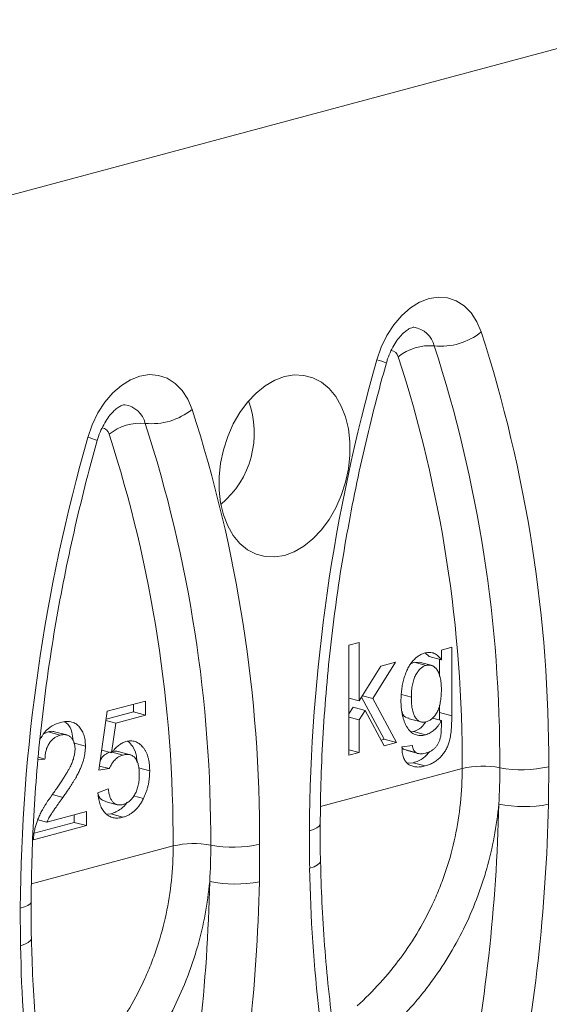
# Model space of a CAD drawing. Units: millimetres. Extents: x -1302 to 10394, y 2745 to 8324.
# Drawn here: x 2384 to 2431, y 7441 to 7527 of the extents above; entities that cross this region are included whole.
import ezdxf

# ---------------------------------------------------------------- set-up
doc = ezdxf.new("R2010")
doc.units = ezdxf.units.MM
doc.layers.add('ACO_DRAINAGE', color=7, linetype='Continuous')

# ---------------------------------------------------------------- blocks, each defined once
blk = doc.blocks.new('ACO - 7961 - ISO')
at = {"layer": 'ACO_DRAINAGE', "color": 7, "linetype": 'Continuous', "lineweight": 0}
for p, q in [((33.295, 107.673), (-33.36, 89.816)), ((11.012, 82.467), (11.814, 82.963)), ((11.814, 82.963), (12.64, 83.279)), ((12.64, 83.279), (13.465, 83.406)), ((13.465, 83.406), (14.267, 83.34)), ((14.267, 83.34), (15.024, 83.082)), ((15.024, 83.082), (15.713, 82.642)), ((9.566, 80.995), (10.255, 81.805)), ((10.255, 81.805), (11.012, 82.467)), ((15.713, 82.642), (16.317, 82.03)), ((16.317, 82.03), (16.816, 81.264)), ((8.962, 80.059), (9.566, 80.995)), ((16.816, 81.264), (17.199, 80.365)), ((8.463, 79.025), (8.962, 80.059)), ((8.08, 77.922), (8.463, 79.025)), ((-12.64, 76.507), (-11.814, 76.633)), ((-11.814, 76.633), (-11.012, 76.567)), ((-14.267, 75.695), (-13.465, 76.191)), ((-13.465, 76.191), (-12.64, 76.507)), ((-11.012, 76.567), (-10.255, 76.31)), ((-10.255, 76.31), (-9.566, 75.869)), ((-9.566, 75.869), (-8.962, 75.257)), ((-0.855, 76.145), (-1.691, 75.662)), ((0, 76.462), (-0.855, 76.145)), ((0.855, 76.604), (0, 76.462)), ((1.691, 76.568), (0.855, 76.604)), ((2.489, 76.355), (1.691, 76.568)), ((3.232, 75.969), (2.489, 76.355)), ((3.902, 75.421), (3.232, 75.969)), ((-15.713, 74.222), (-15.024, 75.032)), ((-15.024, 75.032), (-14.267, 75.695)), ((-8.962, 75.257), (-8.463, 74.491)), ((-2.489, 75.021), (-3.232, 74.238)), ((-1.691, 75.662), (-2.489, 75.021)), ((4.485, 74.721), (3.902, 75.421)), ((-16.317, 73.287), (-15.713, 74.222)), ((-8.463, 74.491), (-8.08, 73.592)), ((-3.232, 74.238), (-3.902, 73.33)), ((4.968, 73.885), (4.485, 74.721)), ((-16.816, 72.253), (-16.317, 73.287)), ((-3.902, 73.33), (-4.485, 72.317)), ((5.34, 72.932), (4.968, 73.885)), ((5.593, 71.883), (5.34, 72.932)), ((-17.199, 71.149), (-16.816, 72.253)), ((-4.485, 72.317), (-4.968, 71.223)), ((5.721, 70.762), (5.593, 71.883)), ((-4.968, 71.223), (-5.34, 70.07)), ((5.721, 69.594), (5.721, 70.762)), ((-5.34, 70.07), (-5.593, 68.886)), ((-5.593, 68.886), (-5.721, 67.697)), ((5.593, 68.404), (5.721, 69.594)), ((5.34, 67.22), (5.593, 68.404)), ((-5.721, 67.697), (-5.721, 66.529)), ((4.968, 66.068), (5.34, 67.22)), ((-5.721, 66.529), (-5.593, 65.408)), ((4.485, 64.973), (4.968, 66.068)), ((-5.593, 65.408), (-5.34, 64.359)), ((3.902, 63.961), (4.485, 64.973)), ((-5.34, 64.359), (-4.968, 63.406)), ((3.232, 63.053), (3.902, 63.961)), ((-4.968, 63.406), (-4.485, 62.57)), ((2.489, 62.27), (3.232, 63.053)), ((-4.485, 62.57), (-3.902, 61.87)), ((1.691, 61.629), (2.489, 62.27)), ((-3.902, 61.87), (-3.232, 61.321)), ((-3.232, 61.321), (-2.489, 60.936)), ((0, 60.829), (0.855, 61.145)), ((0.855, 61.145), (1.691, 61.629)), ((-2.489, 60.936), (-1.691, 60.723)), ((-1.691, 60.723), (-0.855, 60.687)), ((-0.855, 60.687), (0, 60.829)), ((5.633, 52.979), (6.54, 53.222)), ((5.633, 43.345), (5.633, 52.979)), ((6.54, 53.222), (6.54, 48.111)), ((13.72, 52.552), (14.626, 52.795)), ((13.72, 51.687), (13.72, 52.552)), ((14.626, 52.795), (14.626, 46.794)), ((12.305, 52.316), (12.659, 51.971)), ((12.659, 51.971), (13.72, 51.687)), ((13.566, 51.728), (13.566, 50.24)), ((6.54, 48.111), (8.435, 51.136)), ((9.697, 51.474), (7.712, 48.31)), ((8.435, 51.136), (9.697, 51.474)), ((11.329, 51.491), (11.109, 51.373)), ((11.76, 51.469), (11.329, 51.491)), ((11.329, 51.491), (12.39, 51.207)), ((12.826, 51.214), (11.765, 51.498)), ((5.633, 48.354), (6.54, 48.111)), ((6.74, 48.431), (8.727, 44.742)), ((6.815, 48.55), (7.712, 48.31)), ((7.712, 48.31), (9.788, 44.458)), ((10.221, 48.666), (11.091, 48.433)), ((-15.505, 47.192), (-12.151, 48.091)), ((-13.211, 47.807), (-13.211, 47.14)), ((-12.151, 48.091), (-12.151, 46.856)), ((5.999, 47.552), (5.633, 46.968)), ((5.999, 47.552), (7.059, 47.268)), ((13.566, 47.767), (13.566, 47.078)), ((-16.23, 42.057), (-15.505, 47.192)), ((-13.211, 47.14), (-15.603, 46.499)), ((-12.151, 46.856), (-14.764, 46.156)), ((-13.211, 47.14), (-12.151, 46.856)), ((5.633, 46.681), (6.54, 46.438)), ((7.059, 47.268), (6.54, 46.438)), ((8.728, 44.174), (7.059, 47.268)), ((10.896, 46.544), (11.956, 46.26)), ((12.928, 46.588), (13.72, 46.376)), ((13.566, 47.078), (13.546, 46.422)), ((13.566, 47.078), (14.626, 46.794)), ((-15.619, 46.385), (-14.764, 46.156)), ((-14.764, 46.156), (-15.124, 43.564)), ((6.54, 46.438), (6.54, 43.587)), ((-20.665, 45.39), (-21.091, 45.181)), ((-20.665, 45.39), (-19.604, 45.106)), ((-19.047, 45.125), (-20.108, 45.409)), ((11.278, 45.425), (11.031, 45.41)), ((11.278, 45.425), (12.339, 45.141)), ((-18.469, 44.431), (-17.409, 44.146)), ((8.727, 44.742), (8.46, 44.67)), ((8.727, 44.742), (9.788, 44.458)), ((9.788, 44.458), (8.728, 44.174)), ((10.275, 44.094), (11.181, 44.213)), ((-21.534, 43.176), (-20.944, 43.018)), ((-15.985, 43.794), (-15.124, 43.564)), ((-15.068, 43.621), (-14.114, 43.365)), ((-13.488, 43.389), (-14.549, 43.673)), ((5.633, 43.83), (6.54, 43.587)), ((6.54, 43.587), (5.633, 43.345)), ((10.407, 43.879), (11.468, 43.595)), ((10.625, 43.783), (11.686, 43.499)), ((-20.944, 43.018), (-21.555, 42.937)), ((-16.181, 42.406), (-15.324, 42.177)), ((-12.759, 42.241), (-11.788, 41.981)), ((11.245, 42.699), (10.736, 42.647)), ((11.245, 42.699), (12.306, 42.415)), ((-15.324, 42.177), (-16.23, 42.057)), ((-20.289, 39.914), (-19.371, 39.668)), ((-16.321, 40.057), (-15.414, 40.423)), ((-13.199, 39.811), (-12.329, 39.578)), ((-15.694, 39.309), (-14.633, 39.025)), ((-20.777, 37.504), (-17.318, 38.431)), ((-18.379, 38.147), (-18.379, 37.48)), ((-17.318, 38.431), (-17.318, 37.196)), ((-15.185, 38.212), (-15.476, 38.203)), ((-15.185, 38.212), (-14.124, 37.928)), ((-17.318, 37.196), (-21.942, 35.957)), ((-18.379, 37.48), (-21.901, 36.536)), ((-21.565, 37.715), (-20.777, 37.504)), ((-18.379, 37.48), (-17.318, 37.196))]:
    blk.add_line(p, q, dxfattribs=at)
at = {"layer": 'ACO_DRAINAGE', "color": 8, "linetype": 'Continuous', "lineweight": 0}
for p, q in [((15.537, 42.186), (3.144, 38.866)), ((2.838, 36.989), (3.03, 37.135)), ((3.03, 37.135), (3.121, 37.287)), ((3.121, 37.287), (3.128, 37.343)), ((2.176, 36.738), (2.55, 36.856)), ((2.55, 36.856), (2.838, 36.989)), ((-9.742, 35.413), (-22.135, 32.093)), ((2.201, 33.463), (2.581, 33.601)), ((2.581, 33.601), (2.871, 33.755)), ((2.871, 33.755), (3.062, 33.92)), ((3.062, 33.92), (3.148, 34.09)), ((3.148, 34.09), (3.152, 34.138)), ((-22.729, 30.083), (-22.441, 30.217)), ((-22.441, 30.217), (-22.249, 30.362)), ((-22.249, 30.362), (-22.158, 30.515)), ((-22.158, 30.515), (-22.151, 30.57)), ((-23.103, 29.966), (-22.729, 30.083)), ((-23.078, 26.691), (-22.698, 26.829)), ((-22.698, 26.829), (-22.408, 26.982)), ((-22.408, 26.982), (-22.217, 27.147)), ((-22.217, 27.147), (-22.131, 27.317)), ((-22.131, 27.317), (-22.127, 27.366))]:
    blk.add_line(p, q, dxfattribs=at)
for centre, radius, start, end in [((10.991, 78.628), 2.168, 13.6376, 81.55038), ((9.239, 78.038), 0.723, 12.65798, 83.44127), ((6.711, 72.334), 5.753, 67.54425, 76.23496), ((-14.288, 71.856), 2.168, 13.6376, 81.55038), ((-16.04, 71.266), 0.723, 12.65798, 83.44127), ((-18.568, 65.561), 5.753, 67.54425, 76.23496)]:
    blk.add_arc(centre, radius, start, end, dxfattribs=at)
at = {"layer": 'ACO_DRAINAGE', "color": 7, "linetype": 'Continuous', "lineweight": 0}
for centre, radius, start, end in [((13.646, 84.782), 5.669, 264.46233, 308.81485), ((-98.83, 42.877), 121.935, 359.74993, 17.905), ((12.678, 74.799), 4.361, 84.46233, 128.81485), ((-98.972, 42.848), 117.8, 359.7116, 17.94333), ((155.897, 35.715), 153.724, 164.06392, 179.6184), ((-99.472, 42.765), 115.01, 359.7116, 17.94333), ((-10.806, 71.54), 8.163, 309.90605, 20.09802), ((-11.634, 78.009), 5.669, 264.46233, 308.81485), ((-124.109, 36.105), 121.935, 359.74993, 17.905), ((-12.601, 68.026), 4.361, 84.46233, 128.81485), ((-124.251, 36.076), 117.8, 359.7116, 17.94333), ((130.617, 28.942), 153.724, 164.06392, 179.6184), ((-124.751, 35.992), 115.01, 359.7116, 17.94333), ((17.345, 34.463), 7.932, 79.23328, 103.17554), ((20.753, 52.385), 10.312, 259.23328, 283.17554), ((-128.701, 42.19), 147.47, 348.44568, 358.79152), ((20.964, 49.988), 11.134, 258.45559, 280.9474), ((-128.912, 42.263), 152.024, 348.44568, 358.79152), ((-7.934, 27.69), 7.932, 79.23328, 103.17554), ((-4.526, 45.613), 10.312, 259.23328, 283.17554), ((128.847, 35.544), 126.664, 180.94099, 192.62802), ((-153.981, 35.417), 147.47, 348.44568, 358.79152), ((-4.315, 43.215), 11.134, 258.45559, 280.9474), ((-154.191, 35.49), 152.024, 348.44568, 358.79152), ((103.568, 28.771), 126.664, 180.94099, 192.62802)]:
    blk.add_arc(centre, radius, start, end, dxfattribs=at)
for points, knots in [([(8.909, 77.651), (8.945, 77.771), (9.055, 78.136), (9.294, 78.717), (9.636, 79.345), (10.014, 79.87), (10.395, 80.276), (10.747, 80.555), (11.035, 80.712), (11.225, 80.771), (11.296, 80.774), (11.298, 80.774), (11.299, 80.774)], [0, 0, 0, 0, 0.05525, 0.167932, 0.279884, 0.390473, 0.499654, 0.60814, 0.717568, 0.830685, 0.953177, 1, 1, 1, 1]), ([(3.128, 37.343), (3.133, 38.026), (3.149, 40.013), (3.259, 43.327), (3.495, 47.286), (3.841, 51.262), (4.297, 55.246), (4.862, 59.234), (5.535, 63.219), (6.314, 67.195), (7.201, 71.156), (8.072, 74.642), (8.672, 76.799), (8.909, 77.651)], [0, 0, 0, 0, 0.051435, 0.149666, 0.247911, 0.346165, 0.444427, 0.542696, 0.640972, 0.739251, 0.837534, 0.935819, 1, 1, 1, 1]), ([(-16.37, 70.878), (-16.334, 70.998), (-16.224, 71.363), (-15.985, 71.945), (-15.643, 72.572), (-15.265, 73.098), (-14.884, 73.504), (-14.532, 73.782), (-14.245, 73.939), (-14.054, 73.999), (-13.983, 74.002), (-13.981, 74.001), (-13.98, 74.001)], [0, 0, 0, 0, 0.0552497, 0.1679317, 0.2798837, 0.3904726, 0.4996541, 0.6081402, 0.7175681, 0.830685, 0.9531766, 1, 1, 1, 1]), ([(-22.151, 30.57), (-22.146, 31.253), (-22.13, 33.241), (-22.02, 36.555), (-21.785, 40.514), (-21.438, 44.489), (-20.982, 48.473), (-20.417, 52.461), (-19.744, 56.446), (-18.965, 60.423), (-18.078, 64.384), (-17.207, 67.87), (-16.607, 70.026), (-16.37, 70.878)], [0, 0, 0, 0, 0.051435, 0.149666, 0.247911, 0.346165, 0.444427, 0.542696, 0.640972, 0.739251, 0.837534, 0.935819, 1, 1, 1, 1]), ([(10.184, 48.105), (10.187, 48.27), (10.192, 48.595), (10.243, 49.083), (10.32, 49.559), (10.412, 49.947), (10.5, 50.246), (10.574, 50.46), (10.657, 50.663), (10.745, 50.858), (10.839, 51.042), (10.942, 51.215), (11.051, 51.377), (11.167, 51.531), (11.291, 51.671), (11.418, 51.801), (11.552, 51.916), (11.691, 52.019), (11.835, 52.107), (11.984, 52.184), (12.139, 52.247), (12.243, 52.278), (12.296, 52.294)], [0, 0, 0, 0, 0.094874, 0.186815, 0.276165, 0.364682, 0.408123, 0.450019, 0.491076, 0.531089, 0.57045, 0.609095, 0.647527, 0.685964, 0.724423, 0.762513, 0.800633, 0.83919, 0.877957, 0.91762, 0.958342, 1, 1, 1, 1]), ([(12.296, 52.294), (12.367, 52.31), (12.506, 52.341), (12.709, 52.348), (12.902, 52.323), (13.086, 52.263), (13.261, 52.171), (13.425, 52.042), (13.581, 51.883), (13.673, 51.753), (13.72, 51.687)], [0, 0, 0, 0, 0.127411, 0.251224, 0.371451, 0.491533, 0.613231, 0.736879, 0.86552, 1, 1, 1, 1]), ([(12.39, 51.207), (12.345, 51.193), (12.258, 51.166), (12.129, 51.102), (12.007, 51.02), (11.887, 50.923), (11.775, 50.805), (11.665, 50.671), (11.564, 50.517), (11.466, 50.348), (11.376, 50.162), (11.3, 49.959), (11.234, 49.742), (11.182, 49.509), (11.142, 49.261), (11.112, 48.998), (11.093, 48.719), (11.092, 48.531), (11.091, 48.433)], [0, 0, 0, 0, 0.053954, 0.106252, 0.157585, 0.208995, 0.261605, 0.315043, 0.370641, 0.428633, 0.488816, 0.550952, 0.615609, 0.683217, 0.75565, 0.83226, 0.913421, 1, 1, 1, 1]), ([(13.72, 49.099), (13.719, 49.198), (13.717, 49.389), (13.699, 49.662), (13.667, 49.913), (13.626, 50.143), (13.57, 50.35), (13.504, 50.536), (13.424, 50.7), (13.332, 50.839), (13.231, 50.956), (13.127, 51.056), (13.016, 51.134), (12.901, 51.193), (12.78, 51.228), (12.654, 51.243), (12.524, 51.238), (12.435, 51.217), (12.39, 51.207)], [0, 0, 0, 0, 0.086704, 0.16752, 0.243948, 0.316299, 0.384112, 0.448858, 0.510925, 0.57115, 0.629276, 0.685084, 0.738341, 0.790769, 0.842506, 0.893994, 0.946458, 1, 1, 1, 1]), ([(12.402, 46.27), (12.448, 46.284), (12.539, 46.312), (12.671, 46.374), (12.797, 46.458), (12.918, 46.556), (13.033, 46.67), (13.143, 46.802), (13.245, 46.953), (13.343, 47.12), (13.433, 47.304), (13.51, 47.509), (13.574, 47.731), (13.629, 47.971), (13.669, 48.228), (13.698, 48.503), (13.717, 48.796), (13.719, 48.996), (13.72, 49.099)], [0, 0, 0, 0, 0.0544075, 0.1070892, 0.1583338, 0.2096151, 0.260985, 0.3133471, 0.3669382, 0.4232056, 0.4815751, 0.5423, 0.6070268, 0.6754029, 0.7483741, 0.8265659, 0.9103466, 1, 1, 1, 1]), ([(11.091, 48.433), (11.092, 48.328), (11.093, 48.124), (11.113, 47.834), (11.139, 47.568), (11.181, 47.329), (11.233, 47.113), (11.298, 46.925), (11.373, 46.758), (11.461, 46.62), (11.558, 46.504), (11.661, 46.409), (11.77, 46.333), (11.885, 46.279), (12.006, 46.244), (12.133, 46.233), (12.266, 46.239), (12.357, 46.259), (12.402, 46.27)], [0, 0, 0, 0, 0.09102, 0.176216, 0.255231, 0.328591, 0.397205, 0.461826, 0.522184, 0.580111, 0.635464, 0.688546, 0.740727, 0.791871, 0.842151, 0.893295, 0.946109, 1, 1, 1, 1]), ([(12.339, 45.141), (12.255, 45.121), (12.093, 45.082), (11.856, 45.072), (11.634, 45.091), (11.426, 45.152), (11.233, 45.246), (11.055, 45.38), (10.891, 45.549), (10.744, 45.754), (10.614, 45.985), (10.499, 46.235), (10.4, 46.502), (10.323, 46.79), (10.259, 47.092), (10.217, 47.414), (10.189, 47.752), (10.186, 47.987), (10.184, 48.105)], [0, 0, 0, 0, 0.065869, 0.128688, 0.189089, 0.247616, 0.305863, 0.364112, 0.423081, 0.484689, 0.546906, 0.609002, 0.671411, 0.734313, 0.798157, 0.863499, 0.930798, 1, 1, 1, 1]), ([(10.264, 47.187), (10.271, 47.158), (10.343, 46.875), (10.582, 46.6), (10.846, 46.595), (10.905, 46.594)], [0, 0, 0, 0, 0.080665, 0.796926, 1, 1, 1, 1]), ([(14.626, 46.794), (14.625, 46.664), (14.624, 46.413), (14.612, 46.049), (14.595, 45.712), (14.569, 45.402), (14.533, 45.12), (14.493, 44.865), (14.444, 44.637), (14.384, 44.434), (14.318, 44.247), (14.242, 44.072), (14.16, 43.901), (14.067, 43.739), (13.966, 43.583), (13.854, 43.433), (13.735, 43.289), (13.607, 43.153), (13.472, 43.023), (13.328, 42.906), (13.177, 42.797), (13.017, 42.701), (12.85, 42.614), (12.675, 42.537), (12.493, 42.468), (12.369, 42.433), (12.306, 42.415)], [0, 0, 0, 0, 0.068416, 0.131802, 0.190217, 0.243774, 0.292269, 0.336055, 0.37547, 0.41051, 0.443241, 0.476022, 0.508399, 0.540998, 0.574305, 0.608048, 0.642617, 0.677989, 0.714337, 0.751252, 0.789377, 0.828474, 0.869124, 0.911129, 0.954609, 1, 1, 1, 1]), ([(-21.396, 44.698), (-21.271, 44.919), (-20.979, 45.436), (-20.324, 45.967), (-19.831, 46.137), (-19.585, 46.223)], [0, 0, 0, 0, 0.271971, 0.635467, 1, 1, 1, 1]), ([(-19.585, 46.223), (-19.503, 46.243), (-19.343, 46.282), (-19.111, 46.306), (-18.892, 46.306), (-18.686, 46.278), (-18.493, 46.222), (-18.313, 46.138), (-18.146, 46.028), (-17.994, 45.889), (-17.857, 45.73), (-17.737, 45.553), (-17.636, 45.358), (-17.551, 45.15), (-17.487, 44.922), (-17.443, 44.679), (-17.413, 44.42), (-17.41, 44.239), (-17.409, 44.146)], [0, 0, 0, 0, 0.074712, 0.145539, 0.213339, 0.278615, 0.342094, 0.40389, 0.465063, 0.526577, 0.587328, 0.64638, 0.704345, 0.761672, 0.819418, 0.878039, 0.937796, 1, 1, 1, 1]), ([(-19.235, 46.242), (-19.146, 46.196), (-18.849, 46.042), (-18.563, 45.448), (-18.517, 44.883), (-18.497, 44.635)], [0, 0, 0, 0, 0.192902, 0.646208, 1, 1, 1, 1]), ([(12.352, 46.274), (12.225, 46.09), (11.922, 45.649), (11.515, 45.508), (11.278, 45.425)], [0, 0, 0, 0, 0.4173432, 1, 1, 1, 1]), ([(13.72, 46.376), (13.673, 46.294), (13.581, 46.134), (13.429, 45.918), (13.269, 45.724), (13.1, 45.557), (12.921, 45.414), (12.735, 45.296), (12.539, 45.202), (12.406, 45.162), (12.339, 45.141)], [0, 0, 0, 0, 0.13145, 0.258182, 0.380811, 0.502297, 0.623433, 0.745773, 0.870824, 1, 1, 1, 1]), ([(13.659, 45.005), (13.664, 45.037), (13.677, 45.108), (13.688, 45.226), (13.7, 45.365), (13.708, 45.525), (13.715, 45.708), (13.719, 45.912), (13.72, 46.136), (13.72, 46.293), (13.72, 46.376)], [0, 0, 0, 0, 0.069872, 0.154554, 0.254522, 0.371181, 0.504744, 0.653787, 0.818383, 1, 1, 1, 1]), ([(-19.604, 45.106), (-19.654, 45.091), (-19.75, 45.062), (-19.89, 45.003), (-20.024, 44.934), (-20.15, 44.849), (-20.268, 44.753), (-20.379, 44.642), (-20.483, 44.522), (-20.577, 44.389), (-20.663, 44.245), (-20.738, 44.094), (-20.801, 43.933), (-20.852, 43.765), (-20.893, 43.59), (-20.923, 43.405), (-20.939, 43.213), (-20.943, 43.084), (-20.944, 43.018)], [0, 0, 0, 0, 0.070696, 0.138358, 0.20337, 0.2657, 0.327256, 0.386512, 0.445858, 0.505173, 0.56378, 0.622343, 0.680824, 0.739795, 0.800801, 0.864239, 0.930631, 1, 1, 1, 1]), ([(-20.115, 45.386), (-20.158, 45.404), (-20.327, 45.476), (-20.521, 45.427), (-20.665, 45.39)], [0, 0, 0, 0, 0.251977, 1, 1, 1, 1]), ([(-18.315, 43.892), (-18.316, 43.946), (-18.318, 44.051), (-18.337, 44.202), (-18.362, 44.345), (-18.403, 44.475), (-18.452, 44.599), (-18.515, 44.711), (-18.588, 44.814), (-18.672, 44.906), (-18.763, 44.989), (-18.864, 45.051), (-18.97, 45.103), (-19.084, 45.137), (-19.205, 45.152), (-19.332, 45.153), (-19.466, 45.138), (-19.558, 45.117), (-19.604, 45.106)], [0, 0, 0, 0, 0.061762, 0.121174, 0.179421, 0.236843, 0.294322, 0.353191, 0.412721, 0.474522, 0.537057, 0.599591, 0.662367, 0.725246, 0.790316, 0.857724, 0.927232, 1, 1, 1, 1]), ([(12.325, 43.532), (12.372, 43.544), (12.464, 43.57), (12.598, 43.623), (12.724, 43.676), (12.841, 43.742), (12.951, 43.809), (13.051, 43.89), (13.145, 43.972), (13.255, 44.094), (13.377, 44.263), (13.501, 44.489), (13.596, 44.739), (13.638, 44.915), (13.659, 45.005)], [0, 0, 0, 0, 0.083419, 0.162931, 0.236897, 0.307558, 0.374123, 0.437476, 0.497182, 0.554827, 0.665676, 0.775048, 0.884911, 1, 1, 1, 1]), ([(-17.409, 44.146), (-17.411, 44.05), (-17.415, 43.859), (-17.445, 43.565), (-17.497, 43.269), (-17.566, 42.968), (-17.661, 42.658), (-17.78, 42.337), (-17.928, 42.002), (-18.07, 41.712), (-18.203, 41.466), (-18.32, 41.261), (-18.456, 41.04), (-18.605, 40.798), (-18.773, 40.542), (-18.957, 40.265), (-19.158, 39.972), (-19.298, 39.772), (-19.371, 39.668)], [0, 0, 0, 0, 0.057945, 0.116018, 0.174826, 0.234683, 0.296827, 0.364061, 0.436192, 0.51426, 0.556976, 0.604856, 0.657675, 0.715751, 0.77884, 0.847501, 0.921228, 1, 1, 1, 1]), ([(-15.124, 43.564), (-15.074, 43.628), (-14.976, 43.755), (-14.823, 43.928), (-14.667, 44.08), (-14.51, 44.213), (-14.351, 44.326), (-14.19, 44.419), (-14.027, 44.495), (-13.918, 44.528), (-13.863, 44.544)], [0, 0, 0, 0, 0.136729, 0.268515, 0.395529, 0.52, 0.640496, 0.761236, 0.880107, 1, 1, 1, 1]), ([(-13.863, 44.544), (-13.792, 44.561), (-13.651, 44.593), (-13.444, 44.608), (-13.246, 44.591), (-13.056, 44.548), (-12.875, 44.471), (-12.703, 44.366), (-12.539, 44.231), (-12.386, 44.069), (-12.246, 43.88), (-12.122, 43.673), (-12.02, 43.44), (-11.934, 43.19), (-11.87, 42.916), (-11.821, 42.625), (-11.794, 42.311), (-11.79, 42.093), (-11.788, 41.981)], [0, 0, 0, 0, 0.061997, 0.122088, 0.181375, 0.239508, 0.297836, 0.35688, 0.417282, 0.47964, 0.5425, 0.604962, 0.666991, 0.730216, 0.794173, 0.860458, 0.928578, 1, 1, 1, 1]), ([(-13.671, 44.556), (-13.531, 44.417), (-13.205, 44.095), (-12.939, 43.426), (-12.906, 42.907), (-12.894, 42.725)], [0, 0, 0, 0, 0.329085, 0.764482, 1, 1, 1, 1]), ([(10.228, 44.093), (10.249, 44.05), (10.3, 43.964), (10.37, 43.909), (10.407, 43.879)], [0.56, 0.56, 0.56, 0.56, 0.7662613, 1, 1, 1, 1]), ([(12.306, 42.415), (12.231, 42.396), (12.085, 42.359), (11.871, 42.331), (11.668, 42.316), (11.477, 42.329), (11.296, 42.356), (11.126, 42.405), (10.969, 42.478), (10.821, 42.566), (10.688, 42.678), (10.573, 42.813), (10.477, 42.971), (10.399, 43.152), (10.338, 43.355), (10.298, 43.581), (10.275, 43.829), (10.275, 44.004), (10.275, 44.094)], [0, 0, 0, 0, 0.075524, 0.147989, 0.217125, 0.282957, 0.347039, 0.408535, 0.468604, 0.52772, 0.585111, 0.641564, 0.696724, 0.752942, 0.810101, 0.870022, 0.933086, 1, 1, 1, 1]), ([(11.181, 44.213), (11.191, 44.141), (11.211, 44.003), (11.274, 43.828), (11.355, 43.684), (11.43, 43.625), (11.468, 43.595)], [0, 0, 0, 0, 0.277674, 0.529716, 0.766261, 1, 1, 1, 1]), ([(-20.216, 40.023), (-20.125, 40.151), (-19.95, 40.399), (-19.703, 40.764), (-19.477, 41.101), (-19.276, 41.415), (-19.098, 41.704), (-18.944, 41.967), (-18.811, 42.205), (-18.701, 42.423), (-18.609, 42.626), (-18.53, 42.821), (-18.465, 43.011), (-18.411, 43.196), (-18.368, 43.377), (-18.338, 43.554), (-18.318, 43.726), (-18.316, 43.837), (-18.315, 43.892)], [0, 0, 0, 0, 0.11141, 0.214526, 0.309417, 0.396087, 0.474284, 0.544374, 0.60642, 0.660582, 0.709794, 0.756451, 0.800767, 0.843168, 0.884295, 0.923885, 0.962359, 1, 1, 1, 1]), ([(-15.281, 43.606), (-15.378, 43.571), (-15.607, 43.489), (-15.914, 43.254), (-16.057, 42.998), (-16.111, 42.901)], [0, 0, 0, 0, 0.314543, 0.742134, 1, 1, 1, 1]), ([(-14.114, 43.365), (-14.185, 43.344), (-14.32, 43.302), (-14.514, 43.205), (-14.691, 43.084), (-14.848, 42.933), (-14.989, 42.765), (-15.116, 42.583), (-15.23, 42.388), (-15.292, 42.247), (-15.324, 42.177)], [0, 0, 0, 0, 0.14786, 0.283561, 0.412369, 0.534236, 0.652692, 0.768663, 0.883652, 1, 1, 1, 1]), ([(-14.558, 43.646), (-14.591, 43.664), (-14.775, 43.762), (-14.995, 43.7), (-15.175, 43.65)], [0, 0, 0, 0, 0.180603, 1, 1, 1, 1]), ([(-12.695, 41.665), (-12.696, 41.743), (-12.698, 41.896), (-12.715, 42.114), (-12.744, 42.316), (-12.781, 42.504), (-12.832, 42.675), (-12.893, 42.831), (-12.968, 42.969), (-13.051, 43.094), (-13.146, 43.201), (-13.254, 43.284), (-13.37, 43.351), (-13.498, 43.396), (-13.637, 43.418), (-13.786, 43.423), (-13.947, 43.404), (-14.057, 43.378), (-14.114, 43.365)], [0, 0, 0, 0, 0.072866, 0.141887, 0.207453, 0.270438, 0.331641, 0.390108, 0.448069, 0.505503, 0.562488, 0.619084, 0.676416, 0.735452, 0.796241, 0.860406, 0.928305, 1, 1, 1, 1]), ([(12.703, 43.681), (12.526, 43.471), (12.089, 42.957), (11.559, 42.795), (11.245, 42.699)], [0, 0, 0, 0, 0.407607, 1, 1, 1, 1]), ([(11.468, 43.595), (11.524, 43.565), (11.64, 43.502), (11.844, 43.467), (12.075, 43.475), (12.238, 43.512), (12.325, 43.532)], [0, 0, 0, 0, 0.217924, 0.453424, 0.711804, 1, 1, 1, 1]), ([(-14.118, 39.041), (-14.064, 39.057), (-13.959, 39.089), (-13.806, 39.159), (-13.661, 39.247), (-13.525, 39.351), (-13.397, 39.469), (-13.281, 39.609), (-13.17, 39.762), (-13.072, 39.934), (-12.983, 40.117), (-12.906, 40.311), (-12.841, 40.515), (-12.786, 40.727), (-12.746, 40.949), (-12.717, 41.18), (-12.697, 41.421), (-12.696, 41.582), (-12.695, 41.665)], [0, 0, 0, 0, 0.065801, 0.128677, 0.188676, 0.247598, 0.304849, 0.361786, 0.419523, 0.478682, 0.53877, 0.598799, 0.660184, 0.722952, 0.787993, 0.855404, 0.926153, 1, 1, 1, 1]), ([(-11.788, 41.981), (-11.79, 41.874), (-11.793, 41.662), (-11.819, 41.344), (-11.862, 41.033), (-11.919, 40.728), (-11.997, 40.43), (-12.09, 40.139), (-12.199, 39.852), (-12.286, 39.67), (-12.329, 39.578)], [0, 0, 0, 0, 0.132462, 0.26165, 0.387547, 0.510782, 0.632675, 0.75466, 0.876523, 1, 1, 1, 1]), ([(6.352, 21.434), (7.051, 22.063), (7.72, 22.729), (8.995, 24.135), (9.602, 24.877), (11.299, 27.183), (12.273, 28.836), (13.277, 31.051), (13.467, 31.502), (13.825, 32.418), (13.993, 32.885), (14.457, 34.292), (14.715, 35.245), (15.335, 38.146), (15.545, 40.137), (15.537, 42.186)], [0, 0, 0, 0, 0.125, 0.125, 0.25, 0.25, 0.5, 0.5, 0.5625, 0.5625, 0.625, 0.625, 0.75, 0.75, 1, 1, 1, 1]), ([(-21.847, 36.839), (-21.817, 36.96), (-21.756, 37.206), (-21.632, 37.571), (-21.486, 37.94), (-21.345, 38.246), (-21.215, 38.495), (-21.106, 38.692), (-20.985, 38.896), (-20.853, 39.107), (-20.71, 39.326), (-20.557, 39.554), (-20.391, 39.787), (-20.276, 39.943), (-20.216, 40.023)], [0, 0, 0, 0, 0.100388, 0.204407, 0.310686, 0.422157, 0.480685, 0.543238, 0.6095, 0.679555, 0.753841, 0.831641, 0.913813, 1, 1, 1, 1]), ([(-19.371, 39.668), (-19.433, 39.583), (-19.551, 39.42), (-19.719, 39.185), (-19.869, 38.971), (-20.006, 38.782), (-20.123, 38.611), (-20.226, 38.465), (-20.31, 38.339), (-20.438, 38.146), (-20.6, 37.876), (-20.72, 37.625), (-20.777, 37.504)], [0, 0, 0, 0, 0.1242, 0.23683, 0.339495, 0.431254, 0.511455, 0.581223, 0.640495, 0.688308, 0.850333, 1, 1, 1, 1]), ([(-16.331, 40.032), (-16.329, 40.024), (-16.279, 39.785), (-16.074, 39.467), (-15.796, 39.367), (-15.687, 39.327)], [0, 0, 0, 0, 0.019189, 0.617228, 1, 1, 1, 1]), ([(-14.124, 37.928), (-14.2, 37.91), (-14.349, 37.874), (-14.567, 37.851), (-14.774, 37.853), (-14.971, 37.882), (-15.158, 37.935), (-15.332, 38.02), (-15.498, 38.126), (-15.65, 38.259), (-15.789, 38.415), (-15.914, 38.591), (-16.022, 38.788), (-16.115, 39.004), (-16.192, 39.238), (-16.25, 39.494), (-16.297, 39.766), (-16.313, 39.959), (-16.321, 40.057)], [0, 0, 0, 0, 0.069298, 0.135561, 0.199671, 0.261716, 0.322662, 0.382907, 0.443032, 0.503501, 0.563724, 0.62398, 0.683629, 0.743848, 0.805192, 0.867649, 0.932778, 1, 1, 1, 1]), ([(-15.414, 40.423), (-15.405, 40.356), (-15.388, 40.225), (-15.355, 40.038), (-15.311, 39.868), (-15.263, 39.711), (-15.205, 39.571), (-15.143, 39.444), (-15.069, 39.336), (-14.991, 39.24), (-14.906, 39.16), (-14.813, 39.098), (-14.714, 39.049), (-14.607, 39.015), (-14.494, 39), (-14.375, 38.996), (-14.248, 39.012), (-14.162, 39.031), (-14.118, 39.041)], [0, 0, 0, 0, 0.077361, 0.15048, 0.219977, 0.286681, 0.349678, 0.41068, 0.469427, 0.526756, 0.583142, 0.638824, 0.695263, 0.752696, 0.810849, 0.871356, 0.934436, 1, 1, 1, 1]), ([(-13.764, 39.242), (-13.774, 39.226), (-13.918, 38.985), (-14.391, 38.534), (-14.884, 38.334), (-15.185, 38.212)], [0, 0, 0, 0, 0.027964, 0.406686, 1, 1, 1, 1]), ([(-12.329, 39.578), (-12.385, 39.47), (-12.494, 39.257), (-12.683, 38.968), (-12.887, 38.711), (-13.105, 38.488), (-13.338, 38.294), (-13.588, 38.139), (-13.851, 38.009), (-14.032, 37.955), (-14.124, 37.928)], [0, 0, 0, 0, 0.127893, 0.251579, 0.372793, 0.492778, 0.61359, 0.737809, 0.86618, 1, 1, 1, 1]), ([(18.736, 39.079), (18.555, 37.152), (18.204, 35.272), (17.557, 32.98), (17.417, 32.525), (17.116, 31.62), (16.955, 31.171), (16.446, 29.846), (16.069, 28.987), (14.836, 26.484), (13.874, 24.912), (12.507, 23.069), (12.225, 22.706), (11.646, 21.995), (11.349, 21.648), (10.44, 20.629), (9.807, 19.98), (9.148, 19.364)], [0, 0, 0, 0, 0.25, 0.25, 0.3125, 0.3125, 0.375, 0.375, 0.5, 0.5, 0.75, 0.75, 0.8125, 0.8125, 0.875, 0.875, 1, 1, 1, 1]), ([(3.141, 34.139), (3.134, 34.538), (3.115, 35.601), (3.124, 36.674), (3.129, 37.343)], [0, 0, 0, 0, 0.37623, 1, 1, 1, 1]), ([(-21.942, 35.957), (-21.942, 36.03), (-21.942, 36.177), (-21.924, 36.399), (-21.895, 36.62), (-21.863, 36.766), (-21.847, 36.839)], [0, 0, 0, 0, 0.252643, 0.50444, 0.750407, 1, 1, 1, 1]), ([(-18.927, 14.661), (-18.228, 15.29), (-17.559, 15.956), (-16.284, 17.362), (-15.677, 18.104), (-13.98, 20.411), (-13.006, 22.064), (-12.002, 24.279), (-11.812, 24.729), (-11.454, 25.646), (-11.286, 26.112), (-10.822, 27.52), (-10.565, 28.473), (-9.944, 31.374), (-9.735, 33.364), (-9.742, 35.413)], [0, 0, 0, 0, 0.125, 0.125, 0.25, 0.25, 0.5, 0.5, 0.5625, 0.5625, 0.625, 0.625, 0.75, 0.75, 1, 1, 1, 1]), ([(6.118, 9.191), (5.981, 9.805), (5.583, 11.596), (5.003, 14.616), (4.414, 18.268), (3.935, 21.98), (3.564, 25.746), (3.307, 29.494), (3.192, 32.302), (3.159, 33.835), (3.152, 34.143)], [0, 0, 0, 0, 0.077958, 0.226988, 0.376037, 0.525093, 0.67416, 0.82324, 0.96448, 1, 1, 1, 1]), ([(-6.543, 32.307), (-6.724, 30.38), (-7.075, 28.499), (-7.722, 26.208), (-7.862, 25.752), (-8.163, 24.848), (-8.324, 24.398), (-8.833, 23.073), (-9.21, 22.215), (-10.444, 19.712), (-11.405, 18.14), (-12.772, 16.297), (-13.055, 15.934), (-13.633, 15.223), (-13.93, 14.875), (-14.839, 13.856), (-15.472, 13.208), (-16.131, 12.591)], [0, 0, 0, 0, 0.25, 0.25, 0.3125, 0.3125, 0.375, 0.375, 0.5, 0.5, 0.75, 0.75, 0.8125, 0.8125, 0.875, 0.875, 1, 1, 1, 1]), ([(-22.138, 27.366), (-22.145, 27.766), (-22.164, 28.829), (-22.156, 29.901), (-22.15, 30.57)], [0, 0, 0, 0, 0.37623, 1, 1, 1, 1]), ([(-19.161, 2.418), (-19.298, 3.033), (-19.696, 4.823), (-20.276, 7.843), (-20.865, 11.495), (-21.344, 15.208), (-21.715, 18.974), (-21.972, 22.722), (-22.087, 25.53), (-22.12, 27.063), (-22.127, 27.371)], [0, 0, 0, 0, 0.0779575, 0.2269877, 0.3760367, 0.525093, 0.67416, 0.8232399, 0.9644795, 1, 1, 1, 1])]:
    blk.add_open_spline(points, degree=3, knots=knots, dxfattribs=at)
for points in [[(18.736, 39.079), (18.8, 40.136), (18.83, 41.194), (18.827, 42.255)], [(23.103, 42.345), (23.107, 41.252), (23.1, 40.156), (23.078, 39.057)], [(2.201, 33.463), (2.179, 34.551), (2.172, 35.643), (2.176, 36.738)], [(-6.543, 32.307), (-6.479, 33.363), (-6.449, 34.422), (-6.452, 35.483)], [(-2.176, 35.573), (-2.172, 34.48), (-2.179, 33.384), (-2.201, 32.284)], [(-23.078, 26.691), (-23.1, 27.779), (-23.107, 28.871), (-23.103, 29.966)]]:
    blk.add_open_spline(points, degree=3, dxfattribs=at)

msp = doc.modelspace()

# ---------------------------------------------------------------- block references
at = {"layer": 'ACO_DRAINAGE'}
msp.add_blockref('ACO - 7961 - ISO', (2407.594, 7419.509), dxfattribs=at)

doc.saveas('drawing.dxf')
